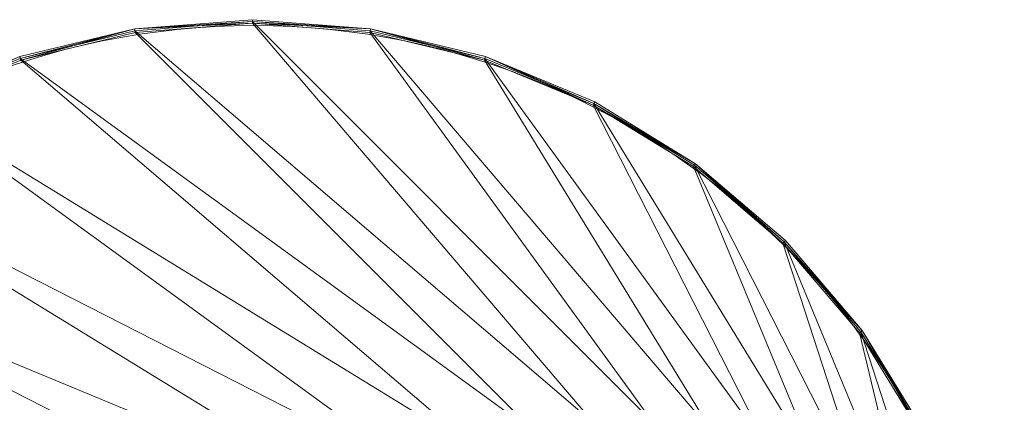
# Model space of a CAD drawing. Units: metres. Extents: x -0.64 to 0.64, y -0.64 to 0.64.
# Drawn here: x -0.2 to 0.64, y 0.32 to 0.64 of the extents above; entities that cross this region are included whole.
import ezdxf

# ---------------------------------------------------------------- set-up
doc = ezdxf.new("R2010")
doc.units = ezdxf.units.M
doc.header["$MEASUREMENT"] = 0
doc.layers.add('Mobilier 2D', color=7, linetype='Continuous')
doc.layers.add('Mobilier 3D', color=7, linetype='Continuous')

# ---------------------------------------------------------------- blocks, each defined once
blk = doc.blocks.new('Bloc')
at = {"layer": 'Mobilier 2D', "color": 202, "linetype": 'Continuous', "lineweight": 0}
blk.add_circle((0, 0), 0.63652, dxfattribs=at)
at = {"layer": 'Mobilier 3D', "color": 34, "linetype": 'Continuous', "lineweight": 0}
mesh = blk.add_polyface(dxfattribs=at)
corners = [(-0.10103, 0.6337, 0.71374), (-0.00091, 0.64158, 0.71374), (-0.00091, 0.6385, 0.71164)]
mesh.append_faces([[corners[k] for k in face] for face in [(0, 1, 2)]], dxfattribs={"color": 34})
mesh = blk.add_polyface(dxfattribs=at)
corners = [(-0.10103, 0.6337, 0.71374), (-0.10103, 0.6337, 0.73753), (-0.00091, 0.64158, 0.71374)]
mesh.append_faces([[corners[k] for k in face] for face in [(0, 1, 2)]], dxfattribs={"color": 34})
mesh = blk.add_polyface(dxfattribs=at)
corners = [(-0.10103, 0.6337, 0.73753), (-0.00091, 0.64158, 0.73753), (-0.00091, 0.64158, 0.71374)]
mesh.append_faces([[corners[k] for k in face] for face in [(0, 1, 2)]], dxfattribs={"color": 34})
mesh = blk.add_polyface(dxfattribs=at)
corners = [(-0.10103, 0.6337, 0.73753), (-0.00091, 0.63991, 0.74), (-0.00091, 0.64158, 0.73753)]
mesh.append_faces([[corners[k] for k in face] for face in [(0, 1, 2)]], dxfattribs={"color": 34})
mesh = blk.add_polyface(dxfattribs=at)
corners = [(-0.10103, 0.6337, 0.73753), (-0.10077, 0.63205, 0.74), (-0.00091, 0.63991, 0.74)]
mesh.append_faces([[corners[k] for k in face] for face in [(0, 1, 2)]], dxfattribs={"color": 34})
mesh = blk.add_polyface(dxfattribs=at)
corners = [(-0.10055, 0.63066, 0.71164), (-0.10103, 0.6337, 0.71374), (-0.00091, 0.6385, 0.71164)]
mesh.append_faces([[corners[k] for k in face] for face in [(0, 1, 2)]], dxfattribs={"color": 34})
mesh = blk.add_polyface(dxfattribs=at)
corners = [(0.63742, 0.00158, 0.74), (-0.00091, 0.63991, 0.74), (-0.10077, 0.63205, 0.74)]
mesh.append_faces([[corners[k] for k in face] for face in [(0, 1, 2)]], dxfattribs={"color": 34})
mesh = blk.add_polyface(dxfattribs=at)
corners = [(0.62817, -0.09806, 0.71164), (-0.10055, 0.63066, 0.71164), (-0.00091, 0.6385, 0.71164)]
mesh.append_faces([[corners[k] for k in face] for face in [(0, 1, 2)]], dxfattribs={"color": 34})
mesh = blk.add_polyface(dxfattribs=at)
corners = [(-0.00091, 0.6385, 0.71164), (-0.00091, 0.64158, 0.71374), (0.09921, 0.6337, 0.71374)]
mesh.append_faces([[corners[k] for k in face] for face in [(0, 1, 2)]], dxfattribs={"color": 34})
mesh = blk.add_polyface(dxfattribs=at)
corners = [(-0.00091, 0.64158, 0.71374), (-0.00091, 0.64158, 0.73753), (0.09921, 0.6337, 0.71374)]
mesh.append_faces([[corners[k] for k in face] for face in [(0, 1, 2)]], dxfattribs={"color": 34})
mesh = blk.add_polyface(dxfattribs=at)
corners = [(-0.00091, 0.64158, 0.73753), (0.09921, 0.6337, 0.73753), (0.09921, 0.6337, 0.71374)]
mesh.append_faces([[corners[k] for k in face] for face in [(0, 1, 2)]], dxfattribs={"color": 34})
mesh = blk.add_polyface(dxfattribs=at)
corners = [(-0.00091, 0.64158, 0.73753), (-0.00091, 0.63991, 0.74), (0.09921, 0.6337, 0.73753)]
mesh.append_faces([[corners[k] for k in face] for face in [(0, 1, 2)]], dxfattribs={"color": 34})
mesh = blk.add_polyface(dxfattribs=at)
corners = [(-0.00091, 0.63991, 0.74), (0.09895, 0.63205, 0.74), (0.09921, 0.6337, 0.73753)]
mesh.append_faces([[corners[k] for k in face] for face in [(0, 1, 2)]], dxfattribs={"color": 34})
mesh = blk.add_polyface(dxfattribs=at)
corners = [(0.63742, 0.00158, 0.74), (0.09895, 0.63205, 0.74), (-0.00091, 0.63991, 0.74)]
mesh.append_faces([[corners[k] for k in face] for face in [(0, 1, 2)]], dxfattribs={"color": 34})
mesh = blk.add_polyface(dxfattribs=at)
corners = [(-0.00091, 0.6385, 0.71164), (0.09921, 0.6337, 0.71374), (0.09873, 0.63066, 0.71164)]
mesh.append_faces([[corners[k] for k in face] for face in [(0, 1, 2)]], dxfattribs={"color": 34})
mesh = blk.add_polyface(dxfattribs=at)
corners = [(0.62817, -0.09806, 0.71164), (-0.00091, 0.6385, 0.71164), (0.09873, 0.63066, 0.71164)]
mesh.append_faces([[corners[k] for k in face] for face in [(0, 1, 2)]], dxfattribs={"color": 34})
mesh = blk.add_polyface(dxfattribs=at)
corners = [(-0.19773, 0.60733, 0.71164), (-0.19868, 0.61025, 0.71374), (-0.10103, 0.6337, 0.71374)]
mesh.append_faces([[corners[k] for k in face] for face in [(0, 1, 2)]], dxfattribs={"color": 34})
mesh = blk.add_polyface(dxfattribs=at)
corners = [(-0.19868, 0.61025, 0.71374), (-0.19868, 0.61025, 0.73753), (-0.10103, 0.6337, 0.71374)]
mesh.append_faces([[corners[k] for k in face] for face in [(0, 1, 2)]], dxfattribs={"color": 34})
mesh = blk.add_polyface(dxfattribs=at)
corners = [(-0.19868, 0.61025, 0.73753), (-0.10103, 0.6337, 0.73753), (-0.10103, 0.6337, 0.71374)]
mesh.append_faces([[corners[k] for k in face] for face in [(0, 1, 2)]], dxfattribs={"color": 34})
mesh = blk.add_polyface(dxfattribs=at)
corners = [(-0.19868, 0.61025, 0.73753), (-0.19817, 0.60867, 0.74), (-0.10103, 0.6337, 0.73753)]
mesh.append_faces([[corners[k] for k in face] for face in [(0, 1, 2)]], dxfattribs={"color": 34})
mesh = blk.add_polyface(dxfattribs=at)
corners = [(-0.19817, 0.60867, 0.74), (-0.10077, 0.63205, 0.74), (-0.10103, 0.6337, 0.73753)]
mesh.append_faces([[corners[k] for k in face] for face in [(0, 1, 2)]], dxfattribs={"color": 34})
mesh = blk.add_polyface(dxfattribs=at)
corners = [(0.63742, 0.00158, 0.74), (-0.10077, 0.63205, 0.74), (-0.19817, 0.60867, 0.74)]
mesh.append_faces([[corners[k] for k in face] for face in [(0, 1, 2)]], dxfattribs={"color": 34})
mesh = blk.add_polyface(dxfattribs=at)
corners = [(-0.19773, 0.60733, 0.71164), (-0.10103, 0.6337, 0.71374), (-0.10055, 0.63066, 0.71164)]
mesh.append_faces([[corners[k] for k in face] for face in [(0, 1, 2)]], dxfattribs={"color": 34})
mesh = blk.add_polyface(dxfattribs=at)
corners = [(0.62817, -0.09806, 0.71164), (-0.19773, 0.60733, 0.71164), (-0.10055, 0.63066, 0.71164)]
mesh.append_faces([[corners[k] for k in face] for face in [(0, 1, 2)]], dxfattribs={"color": 34})
mesh = blk.add_polyface(dxfattribs=at)
corners = [(0.09873, 0.63066, 0.71164), (0.09921, 0.6337, 0.71374), (0.19591, 0.60733, 0.71164)]
mesh.append_faces([[corners[k] for k in face] for face in [(0, 1, 2)]], dxfattribs={"color": 34})
mesh = blk.add_polyface(dxfattribs=at)
corners = [(0.62817, -0.09806, 0.71164), (0.09873, 0.63066, 0.71164), (0.19591, 0.60733, 0.71164)]
mesh.append_faces([[corners[k] for k in face] for face in [(0, 1, 2)]], dxfattribs={"color": 34})
mesh = blk.add_polyface(dxfattribs=at)
corners = [(0.09921, 0.6337, 0.73753), (0.09895, 0.63205, 0.74), (0.19635, 0.60867, 0.74)]
mesh.append_faces([[corners[k] for k in face] for face in [(0, 1, 2)]], dxfattribs={"color": 34})
mesh = blk.add_polyface(dxfattribs=at)
corners = [(0.63742, 0.00158, 0.74), (0.19635, 0.60867, 0.74), (0.09895, 0.63205, 0.74)]
mesh.append_faces([[corners[k] for k in face] for face in [(0, 1, 2)]], dxfattribs={"color": 34})
mesh = blk.add_polyface(dxfattribs=at)
corners = [(0.09921, 0.6337, 0.71374), (0.19686, 0.61025, 0.71374), (0.19591, 0.60733, 0.71164)]
mesh.append_faces([[corners[k] for k in face] for face in [(0, 1, 2)]], dxfattribs={"color": 34})
mesh = blk.add_polyface(dxfattribs=at)
corners = [(0.09921, 0.6337, 0.71374), (0.09921, 0.6337, 0.73753), (0.19686, 0.61025, 0.71374)]
mesh.append_faces([[corners[k] for k in face] for face in [(0, 1, 2)]], dxfattribs={"color": 34})
mesh = blk.add_polyface(dxfattribs=at)
corners = [(0.09921, 0.6337, 0.73753), (0.19686, 0.61025, 0.73753), (0.19686, 0.61025, 0.71374)]
mesh.append_faces([[corners[k] for k in face] for face in [(0, 1, 2)]], dxfattribs={"color": 34})
mesh = blk.add_polyface(dxfattribs=at)
corners = [(0.09921, 0.6337, 0.73753), (0.19635, 0.60867, 0.74), (0.19686, 0.61025, 0.73753)]
mesh.append_faces([[corners[k] for k in face] for face in [(0, 1, 2)]], dxfattribs={"color": 34})
mesh = blk.add_polyface(dxfattribs=at)
corners = [(-0.29071, 0.57034, 0.74), (-0.19817, 0.60867, 0.74), (-0.19868, 0.61025, 0.73753)]
mesh.append_faces([[corners[k] for k in face] for face in [(0, 1, 2)]], dxfattribs={"color": 34})
mesh = blk.add_polyface(dxfattribs=at)
corners = [(0.63742, 0.00158, 0.74), (-0.19817, 0.60867, 0.74), (-0.29071, 0.57034, 0.74)]
mesh.append_faces([[corners[k] for k in face] for face in [(0, 1, 2)]], dxfattribs={"color": 34})
mesh = blk.add_polyface(dxfattribs=at)
corners = [(-0.29007, 0.56908, 0.71164), (-0.19868, 0.61025, 0.71374), (-0.19773, 0.60733, 0.71164)]
mesh.append_faces([[corners[k] for k in face] for face in [(0, 1, 2)]], dxfattribs={"color": 34})
mesh = blk.add_polyface(dxfattribs=at)
corners = [(0.62817, -0.09806, 0.71164), (-0.29007, 0.56908, 0.71164), (-0.19773, 0.60733, 0.71164)]
mesh.append_faces([[corners[k] for k in face] for face in [(0, 1, 2)]], dxfattribs={"color": 34})
mesh = blk.add_polyface(dxfattribs=at)
corners = [(0.19591, 0.60733, 0.71164), (0.19686, 0.61025, 0.71374), (0.28825, 0.56908, 0.71164)]
mesh.append_faces([[corners[k] for k in face] for face in [(0, 1, 2)]], dxfattribs={"color": 34})
mesh = blk.add_polyface(dxfattribs=at)
corners = [(0.62817, -0.09806, 0.71164), (0.19591, 0.60733, 0.71164), (0.28825, 0.56908, 0.71164)]
mesh.append_faces([[corners[k] for k in face] for face in [(0, 1, 2)]], dxfattribs={"color": 34})
mesh = blk.add_polyface(dxfattribs=at)
corners = [(0.19686, 0.61025, 0.73753), (0.19635, 0.60867, 0.74), (0.28889, 0.57034, 0.74)]
mesh.append_faces([[corners[k] for k in face] for face in [(0, 1, 2)]], dxfattribs={"color": 34})
mesh = blk.add_polyface(dxfattribs=at)
corners = [(0.63742, 0.00158, 0.74), (0.28889, 0.57034, 0.74), (0.19635, 0.60867, 0.74)]
mesh.append_faces([[corners[k] for k in face] for face in [(0, 1, 2)]], dxfattribs={"color": 34})
mesh = blk.add_polyface(dxfattribs=at)
corners = [(0.19686, 0.61025, 0.71374), (0.28964, 0.57182, 0.71374), (0.28825, 0.56908, 0.71164)]
mesh.append_faces([[corners[k] for k in face] for face in [(0, 1, 2)]], dxfattribs={"color": 34})
mesh = blk.add_polyface(dxfattribs=at)
corners = [(0.19686, 0.61025, 0.71374), (0.19686, 0.61025, 0.73753), (0.28964, 0.57182, 0.71374)]
mesh.append_faces([[corners[k] for k in face] for face in [(0, 1, 2)]], dxfattribs={"color": 34})
mesh = blk.add_polyface(dxfattribs=at)
corners = [(0.19686, 0.61025, 0.73753), (0.28964, 0.57182, 0.73753), (0.28964, 0.57182, 0.71374)]
mesh.append_faces([[corners[k] for k in face] for face in [(0, 1, 2)]], dxfattribs={"color": 34})
mesh = blk.add_polyface(dxfattribs=at)
corners = [(0.19686, 0.61025, 0.73753), (0.28889, 0.57034, 0.74), (0.28964, 0.57182, 0.73753)]
mesh.append_faces([[corners[k] for k in face] for face in [(0, 1, 2)]], dxfattribs={"color": 34})
mesh = blk.add_polyface(dxfattribs=at)
corners = [(0.63742, 0.00158, 0.74), (-0.29071, 0.57034, 0.74), (-0.37612, 0.518, 0.74)]
mesh.append_faces([[corners[k] for k in face] for face in [(0, 1, 2)]], dxfattribs={"color": 34})
mesh = blk.add_polyface(dxfattribs=at)
corners = [(0.62817, -0.09806, 0.71164), (-0.37529, 0.51686, 0.71164), (-0.29007, 0.56908, 0.71164)]
mesh.append_faces([[corners[k] for k in face] for face in [(0, 1, 2)]], dxfattribs={"color": 34})
mesh = blk.add_polyface(dxfattribs=at)
corners = [(0.28825, 0.56908, 0.71164), (0.28964, 0.57182, 0.71374), (0.37527, 0.51935, 0.71374)]
mesh.append_faces([[corners[k] for k in face] for face in [(0, 1, 2)]], dxfattribs={"color": 34})
mesh = blk.add_polyface(dxfattribs=at)
corners = [(0.28825, 0.56908, 0.71164), (0.37527, 0.51935, 0.71374), (0.37346, 0.51686, 0.71164)]
mesh.append_faces([[corners[k] for k in face] for face in [(0, 1, 2)]], dxfattribs={"color": 34})
mesh = blk.add_polyface(dxfattribs=at)
corners = [(0.62817, -0.09806, 0.71164), (0.28825, 0.56908, 0.71164), (0.37346, 0.51686, 0.71164)]
mesh.append_faces([[corners[k] for k in face] for face in [(0, 1, 2)]], dxfattribs={"color": 34})
mesh = blk.add_polyface(dxfattribs=at)
corners = [(0.28964, 0.57182, 0.73753), (0.28889, 0.57034, 0.74), (0.37527, 0.51935, 0.73753)]
mesh.append_faces([[corners[k] for k in face] for face in [(0, 1, 2)]], dxfattribs={"color": 34})
mesh = blk.add_polyface(dxfattribs=at)
corners = [(0.28889, 0.57034, 0.74), (0.37429, 0.518, 0.74), (0.37527, 0.51935, 0.73753)]
mesh.append_faces([[corners[k] for k in face] for face in [(0, 1, 2)]], dxfattribs={"color": 34})
mesh = blk.add_polyface(dxfattribs=at)
corners = [(0.63742, 0.00158, 0.74), (0.37429, 0.518, 0.74), (0.28889, 0.57034, 0.74)]
mesh.append_faces([[corners[k] for k in face] for face in [(0, 1, 2)]], dxfattribs={"color": 34})
mesh = blk.add_polyface(dxfattribs=at)
corners = [(0.28964, 0.57182, 0.71374), (0.28964, 0.57182, 0.73753), (0.37527, 0.51935, 0.71374)]
mesh.append_faces([[corners[k] for k in face] for face in [(0, 1, 2)]], dxfattribs={"color": 34})
mesh = blk.add_polyface(dxfattribs=at)
corners = [(0.28964, 0.57182, 0.73753), (0.37527, 0.51935, 0.73753), (0.37527, 0.51935, 0.71374)]
mesh.append_faces([[corners[k] for k in face] for face in [(0, 1, 2)]], dxfattribs={"color": 34})
mesh = blk.add_polyface(dxfattribs=at)
corners = [(0.37346, 0.51686, 0.71164), (0.37527, 0.51935, 0.71374), (0.44946, 0.45195, 0.71164)]
mesh.append_faces([[corners[k] for k in face] for face in [(0, 1, 2)]], dxfattribs={"color": 34})
mesh = blk.add_polyface(dxfattribs=at)
corners = [(0.37527, 0.51935, 0.73753), (0.37429, 0.518, 0.74), (0.45046, 0.45295, 0.74)]
mesh.append_faces([[corners[k] for k in face] for face in [(0, 1, 2)]], dxfattribs={"color": 34})
mesh = blk.add_polyface(dxfattribs=at)
corners = [(0.37527, 0.51935, 0.71374), (0.45164, 0.45412, 0.71374), (0.44946, 0.45195, 0.71164)]
mesh.append_faces([[corners[k] for k in face] for face in [(0, 1, 2)]], dxfattribs={"color": 34})
mesh = blk.add_polyface(dxfattribs=at)
corners = [(0.37527, 0.51935, 0.71374), (0.37527, 0.51935, 0.73753), (0.45164, 0.45412, 0.71374)]
mesh.append_faces([[corners[k] for k in face] for face in [(0, 1, 2)]], dxfattribs={"color": 34})
mesh = blk.add_polyface(dxfattribs=at)
corners = [(0.37527, 0.51935, 0.73753), (0.45164, 0.45412, 0.73753), (0.45164, 0.45412, 0.71374)]
mesh.append_faces([[corners[k] for k in face] for face in [(0, 1, 2)]], dxfattribs={"color": 34})
mesh = blk.add_polyface(dxfattribs=at)
corners = [(0.37527, 0.51935, 0.73753), (0.45046, 0.45295, 0.74), (0.45164, 0.45412, 0.73753)]
mesh.append_faces([[corners[k] for k in face] for face in [(0, 1, 2)]], dxfattribs={"color": 34})
mesh = blk.add_polyface(dxfattribs=at)
corners = [(0.63742, 0.00158, 0.74), (-0.37612, 0.518, 0.74), (-0.45228, 0.45295, 0.74)]
mesh.append_faces([[corners[k] for k in face] for face in [(0, 1, 2)]], dxfattribs={"color": 34})
mesh = blk.add_polyface(dxfattribs=at)
corners = [(0.62817, -0.09806, 0.71164), (-0.45129, 0.45195, 0.71164), (-0.37529, 0.51686, 0.71164)]
mesh.append_faces([[corners[k] for k in face] for face in [(0, 1, 2)]], dxfattribs={"color": 34})
mesh = blk.add_polyface(dxfattribs=at)
corners = [(0.62817, -0.09806, 0.71164), (0.37346, 0.51686, 0.71164), (0.44946, 0.45195, 0.71164)]
mesh.append_faces([[corners[k] for k in face] for face in [(0, 1, 2)]], dxfattribs={"color": 34})
mesh = blk.add_polyface(dxfattribs=at)
corners = [(0.63742, 0.00158, 0.74), (0.45046, 0.45295, 0.74), (0.37429, 0.518, 0.74)]
mesh.append_faces([[corners[k] for k in face] for face in [(0, 1, 2)]], dxfattribs={"color": 34})
mesh = blk.add_polyface(dxfattribs=at)
corners = [(0.63742, 0.00158, 0.74), (-0.45228, 0.45295, 0.74), (-0.51734, 0.37678, 0.74)]
mesh.append_faces([[corners[k] for k in face] for face in [(0, 1, 2)]], dxfattribs={"color": 34})
mesh = blk.add_polyface(dxfattribs=at)
corners = [(0.62817, -0.09806, 0.71164), (-0.51619, 0.37595, 0.71164), (-0.45129, 0.45195, 0.71164)]
mesh.append_faces([[corners[k] for k in face] for face in [(0, 1, 2)]], dxfattribs={"color": 34})
mesh = blk.add_polyface(dxfattribs=at)
corners = [(0.44946, 0.45195, 0.71164), (0.45164, 0.45412, 0.71374), (0.51686, 0.37776, 0.71374)]
mesh.append_faces([[corners[k] for k in face] for face in [(0, 1, 2)]], dxfattribs={"color": 34})
mesh = blk.add_polyface(dxfattribs=at)
corners = [(0.44946, 0.45195, 0.71164), (0.51686, 0.37776, 0.71374), (0.51437, 0.37595, 0.71164)]
mesh.append_faces([[corners[k] for k in face] for face in [(0, 1, 2)]], dxfattribs={"color": 34})
mesh = blk.add_polyface(dxfattribs=at)
corners = [(0.62817, -0.09806, 0.71164), (0.44946, 0.45195, 0.71164), (0.51437, 0.37595, 0.71164)]
mesh.append_faces([[corners[k] for k in face] for face in [(0, 1, 2)]], dxfattribs={"color": 34})
mesh = blk.add_polyface(dxfattribs=at)
corners = [(0.45164, 0.45412, 0.73753), (0.45046, 0.45295, 0.74), (0.51686, 0.37776, 0.73753)]
mesh.append_faces([[corners[k] for k in face] for face in [(0, 1, 2)]], dxfattribs={"color": 34})
mesh = blk.add_polyface(dxfattribs=at)
corners = [(0.45046, 0.45295, 0.74), (0.51551, 0.37678, 0.74), (0.51686, 0.37776, 0.73753)]
mesh.append_faces([[corners[k] for k in face] for face in [(0, 1, 2)]], dxfattribs={"color": 34})
mesh = blk.add_polyface(dxfattribs=at)
corners = [(0.63742, 0.00158, 0.74), (0.51551, 0.37678, 0.74), (0.45046, 0.45295, 0.74)]
mesh.append_faces([[corners[k] for k in face] for face in [(0, 1, 2)]], dxfattribs={"color": 34})
mesh = blk.add_polyface(dxfattribs=at)
corners = [(0.45164, 0.45412, 0.71374), (0.45164, 0.45412, 0.73753), (0.51686, 0.37776, 0.71374)]
mesh.append_faces([[corners[k] for k in face] for face in [(0, 1, 2)]], dxfattribs={"color": 34})
mesh = blk.add_polyface(dxfattribs=at)
corners = [(0.45164, 0.45412, 0.73753), (0.51686, 0.37776, 0.73753), (0.51686, 0.37776, 0.71374)]
mesh.append_faces([[corners[k] for k in face] for face in [(0, 1, 2)]], dxfattribs={"color": 34})
mesh = blk.add_polyface(dxfattribs=at)
corners = [(0.63742, 0.00158, 0.74), (-0.51734, 0.37678, 0.74), (-0.56967, 0.29137, 0.74)]
mesh.append_faces([[corners[k] for k in face] for face in [(0, 1, 2)]], dxfattribs={"color": 34})
mesh = blk.add_polyface(dxfattribs=at)
corners = [(0.51437, 0.37595, 0.71164), (0.51686, 0.37776, 0.71374), (0.56659, 0.29073, 0.71164)]
mesh.append_faces([[corners[k] for k in face] for face in [(0, 1, 2)]], dxfattribs={"color": 34})
mesh = blk.add_polyface(dxfattribs=at)
corners = [(0.51686, 0.37776, 0.73753), (0.51551, 0.37678, 0.74), (0.56785, 0.29137, 0.74)]
mesh.append_faces([[corners[k] for k in face] for face in [(0, 1, 2)]], dxfattribs={"color": 34})
mesh = blk.add_polyface(dxfattribs=at)
corners = [(0.63742, 0.00158, 0.74), (0.56785, 0.29137, 0.74), (0.51551, 0.37678, 0.74)]
mesh.append_faces([[corners[k] for k in face] for face in [(0, 1, 2)]], dxfattribs={"color": 34})
mesh = blk.add_polyface(dxfattribs=at)
corners = [(0.51686, 0.37776, 0.71374), (0.56933, 0.29213, 0.71374), (0.56659, 0.29073, 0.71164)]
mesh.append_faces([[corners[k] for k in face] for face in [(0, 1, 2)]], dxfattribs={"color": 34})
mesh = blk.add_polyface(dxfattribs=at)
corners = [(0.51686, 0.37776, 0.71374), (0.51686, 0.37776, 0.73753), (0.56933, 0.29213, 0.71374)]
mesh.append_faces([[corners[k] for k in face] for face in [(0, 1, 2)]], dxfattribs={"color": 34})
mesh = blk.add_polyface(dxfattribs=at)
corners = [(0.51686, 0.37776, 0.73753), (0.56933, 0.29213, 0.73753), (0.56933, 0.29213, 0.71374)]
mesh.append_faces([[corners[k] for k in face] for face in [(0, 1, 2)]], dxfattribs={"color": 34})
mesh = blk.add_polyface(dxfattribs=at)
corners = [(0.51686, 0.37776, 0.73753), (0.56785, 0.29137, 0.74), (0.56933, 0.29213, 0.73753)]
mesh.append_faces([[corners[k] for k in face] for face in [(0, 1, 2)]], dxfattribs={"color": 34})
mesh = blk.add_polyface(dxfattribs=at)
corners = [(0.62817, -0.09806, 0.71164), (-0.56842, 0.29073, 0.71164), (-0.51619, 0.37595, 0.71164)]
mesh.append_faces([[corners[k] for k in face] for face in [(0, 1, 2)]], dxfattribs={"color": 34})
mesh = blk.add_polyface(dxfattribs=at)
corners = [(0.62817, -0.09806, 0.71164), (0.51437, 0.37595, 0.71164), (0.56659, 0.29073, 0.71164)]
mesh.append_faces([[corners[k] for k in face] for face in [(0, 1, 2)]], dxfattribs={"color": 34})
blk = doc.blocks.new('00k4i')
blk.add_blockref('Bloc', (0, 0))

msp = doc.modelspace()

# ---------------------------------------------------------------- block references
msp.add_blockref('00k4i', (0, 0))

doc.saveas('drawing.dxf')
